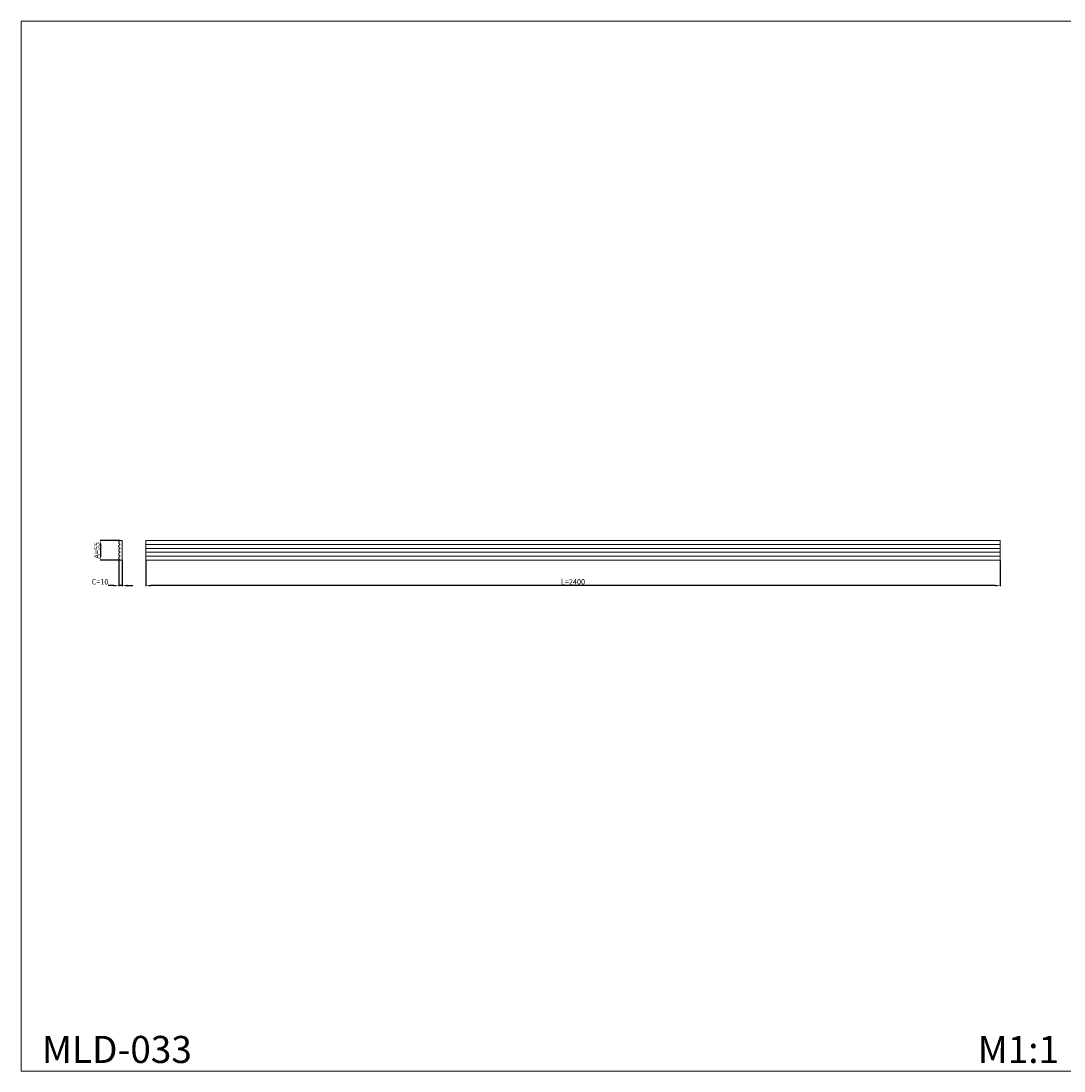
# Model space of a CAD drawing. Units: millimetres. Extents: x 489 to 6389, y 3508 to 6458.
# Drawn here: x 489 to 3419, y 3508 to 6458 of the extents above; entities that cross this region are included whole.
import ezdxf

# ---------------------------------------------------------------- set-up
doc = ezdxf.new("R2010")
doc.units = ezdxf.units.MM
doc.header["$MEASUREMENT"] = 0
doc.layers.get('0').update_dxf_attribs({"lineweight": 13})
doc.styles.add('Arial Обычный', font='arial.ttf')
doc.dimstyles.new('ISO-25', dxfattribs={"dimtxt": 5, "dimasz": 5, "dimexe": 1.25, "dimexo": 0.625, "dimtad": 1, "dimtoh": 1, "dimdec": 0, "dimzin": 1, "dimdsep": 46, "dimtxsty": 'Arial Обычный', "dimcen": 2.5, "dimadec": 0, "dimazin": 1, "dimtfac": 1, "dimtdec": 4, "dimtix": 1, "dimtofl": 0, "dimtmove": 1, "dimatfit": 3, "dimfxl": 1, "dimtolj": 1, "dimtzin": 1, "dimarcsym": 0})

# ---------------------------------------------------------------- blocks, each defined once
blk = doc.blocks.new('*D8')
at = {"color": 0, "lineweight": -2, "transparency": 16777216}
for p, q in [((839.8, 4943), (839.8, 4870.7)), ((3239.8, 4943), (3239.8, 4870.7)), ((3224.8, 4872), (854.8, 4872))]:
    blk.add_line(p, q, dxfattribs=at)
at = {"color": 0, "lineweight": 50, "transparency": 16777216}
for points in [[(854.8, 4874.5), (854.8, 4869.5), (839.8, 4872)], [(3224.8, 4874.5), (3224.8, 4869.5), (3239.8, 4872)]]:
    blk.add_solid(points, dxfattribs=at)
at = {"layer": 'Defpoints', "color": 0, "lineweight": 50, "transparency": 16777216}
for p in [(839.8, 4943.7), (3239.8, 4943.7), (839.8, 4872)]:
    blk.add_point(p, dxfattribs=at)
at = {"color": 0, "transparency": 16777216, "insert": (2039.8, 4882.7), "char_height": 15, "attachment_point": 5, "style": 'Arial Обычный'}
blk.add_mtext('\\A1;L=2400', dxfattribs=at)
blk = doc.blocks.new('*D12')
at = {"color": 0, "lineweight": -2, "transparency": 16777216}
for p, q in [((766.9, 4998.7), (711.9, 4998.7)), ((713.1, 4983.7), (713.1, 4958.7)), ((766.9, 4943.7), (711.9, 4943.7))]:
    blk.add_line(p, q, dxfattribs=at)
at = {"color": 0, "lineweight": 50, "transparency": 16777216}
for points in [[(710.6, 4983.7), (715.6, 4983.7), (713.1, 4998.7)], [(710.6, 4958.7), (715.6, 4958.7), (713.1, 4943.7)]]:
    blk.add_solid(points, dxfattribs=at)
at = {"layer": 'Defpoints', "color": 0, "lineweight": 50, "transparency": 16777216}
for p in [(767.5, 4998.7), (713.1, 4943.7), (767.5, 4943.7)]:
    blk.add_point(p, dxfattribs=at)
at = {"color": 0, "transparency": 16777216, "insert": (702.5, 4971.2), "char_height": 15, "attachment_point": 5, "rotation": 90, "style": 'Arial Обычный'}
blk.add_mtext('\\A1;А=55', dxfattribs=at)
blk = doc.blocks.new('*D11')
at = {"color": 0, "lineweight": -2, "transparency": 16777216}
for p, q in [((763.9, 4948.6), (763.9, 4870.7)), ((773.7, 4943), (773.7, 4870.7)), ((748.9, 4872), (733.9, 4872)), ((773.7, 4872), (763.9, 4872)), ((788.7, 4872), (803.7, 4872))]:
    blk.add_line(p, q, dxfattribs=at)
at = {"color": 0, "lineweight": 50, "transparency": 16777216}
for points in [[(748.9, 4874.5), (748.9, 4869.5), (763.9, 4872)], [(788.7, 4874.5), (788.7, 4869.5), (773.7, 4872)]]:
    blk.add_solid(points, dxfattribs=at)
at = {"layer": 'Defpoints', "color": 0, "lineweight": 50, "transparency": 16777216}
for p in [(763.9, 4949.3), (773.7, 4943.7), (763.9, 4872)]:
    blk.add_point(p, dxfattribs=at)
at = {"color": 0, "transparency": 16777216, "insert": (711.5, 4882.7), "char_height": 15, "attachment_point": 5, "style": 'Arial Обычный'}
blk.add_mtext('\\A1;С=10', dxfattribs=at)

msp = doc.modelspace()

# ---------------------------------------------------------------- linework, layer by layer
for p, q in [((839.8, 4998.7), (3239.8, 4998.7)), ((839.8, 4943.7), (839.8, 4998.7)), ((3239.8, 4943.7), (3239.8, 4998.7)), ((3239.8, 4943.7), (839.8, 4943.7))]:
    msp.add_line(p, q)
msp.add_lwpolyline([(3439.5, 6458.3), (489.5, 6458.3), (489.5, 3508.3), (3439.5, 3508.3)], close=True)
msp.add_lwpolyline([(767.5, 4943.7), (773.7, 4943.7), (773.7, 4998.7), (767.5, 4998.7, -0.298569), (766.9, 4997.8, 0.672333), (767, 4988.6, -0.609303), (767, 4986.9, 0.6763), (767, 4977.6, -0.636851), (767, 4975.8, 0.677787), (767, 4966.5, -0.582079), (767, 4964.8, 0.681354), (767, 4955.5, -0.591045), (767, 4953.8, 0.676334), (767, 4944.5, -0.292623), (767.5, 4943.7)], format="xyb", close=True)
for points in [[(839.8, 4987.7), (3239.8, 4987.7)], [(839.8, 4976.7), (3239.8, 4976.7)], [(839.8, 4965.7), (3239.8, 4965.7)], [(839.8, 4954.7), (3239.8, 4954.7)]]:
    msp.add_lwpolyline(points)

# ---------------------------------------------------------------- texts
at = {"char_height": 76.098, "attachment_point": 1, "line_spacing_factor": 0.963855}
for s, insert, width in [('{\\fArial|b0|i0|c204|p34;MLD-033}', (548.4, 3606.9), 484.98), ('{\\fArial|b0|i0|c204|p34;M1:1}', (3176.6, 3606.9), 284.679)]:
    msp.add_mtext(s, dxfattribs=dict(at, insert=insert, width=width))

# ---------------------------------------------------------------- dimensions: what is measured, and where the dimension line sits
dim = msp.add_linear_dim(base=(713.1, 4943.7), p1=(767.5, 4998.7), p2=(767.5, 4943.7), angle=90, text='А=<>', dimstyle='ISO-25', override={"dimtxt": 15, "dimasz": 15, "dimgap": 3, "dimtofl": 1})
dim.commit()
dim.dimension.update_dxf_attribs({"geometry": '*D12', "text_midpoint": (702.5, 4971.2)})
dim = msp.add_linear_dim(base=(763.9, 4872), p1=(773.7, 4943.7), p2=(763.9, 4949.3), text='С=<>', dimstyle='ISO-25', override={"dimtxt": 15, "dimasz": 15, "dimgap": 3, "dimtofl": 1})
dim.commit()
dim.dimension.update_dxf_attribs({"geometry": '*D11', "text_midpoint": (711.5, 4872), "dimtype": 160})
dim = msp.add_linear_dim(base=(839.8, 4872), p1=(3239.8, 4943.7), p2=(839.8, 4943.7), text='L=<>', dimstyle='ISO-25', override={"dimtxt": 15, "dimasz": 15, "dimgap": 3, "dimtofl": 1})
dim.commit()
dim.dimension.update_dxf_attribs({"geometry": '*D8', "text_midpoint": (2039.8, 4882.7)})

doc.saveas('drawing.dxf')
